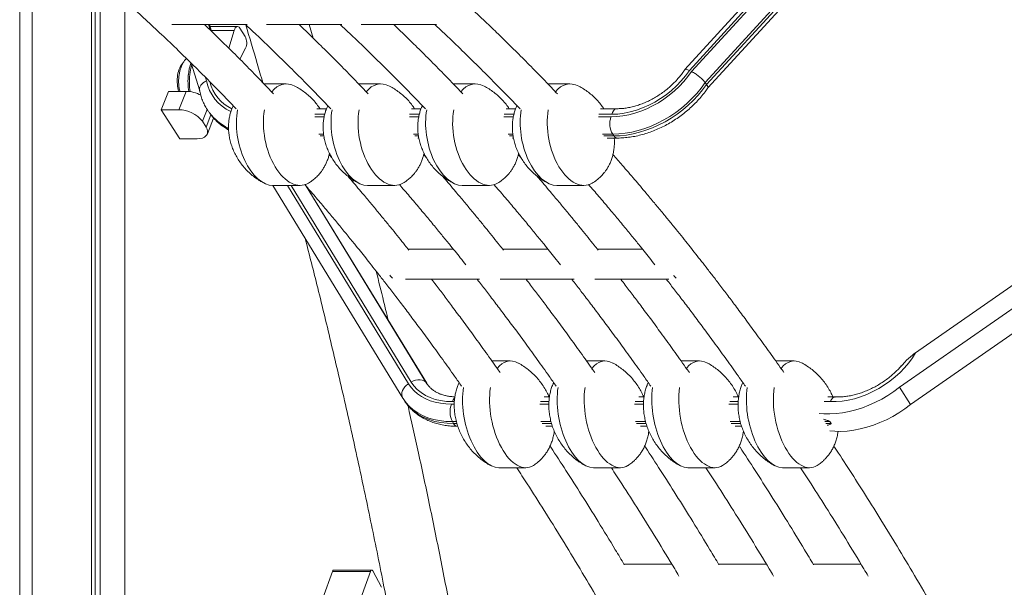
# Model space of a CAD drawing. Units: millimetres. Extents: x -10657 to 20582, y -8970 to 1726.
# Drawn here: x 1864 to 2494, y -1108 to -744 of the extents above; entities that cross this region are included whole.
import ezdxf

# ---------------------------------------------------------------- set-up
doc = ezdxf.new("R2010")
doc.units = ezdxf.units.MM

msp = doc.modelspace()

# ---------------------------------------------------------------- linework, layer by layer
at = {"color": 7, "linetype": 'Continuous', "lineweight": 15}
for p, q in [((1863.55, -1434.15), (1863.55, 971.01)), ((1871.55, -1434.15), (1871.55, 969.79)), ((1909.53, -1434.15), (1909.53, 962.79)), ((1912, -1434.15), (1912, 962.24)), ((1915.19, -1434.15), (1915.19, 961.52)), ((1930.92, -1434.15), (1930.92, 957.29)), ((2562.27, -477.76), (2289.74, -776.2)), ((2560.97, -482.96), (2292.7, -776.73)), ((2294.07, -777.4), (2562.22, -483.77)), ((2575.83, -485.63), (2302.85, -784.55)), ((2303.68, -785.66), (2576.66, -486.74)), ((2304.49, -787.97), (2576.16, -490.47)), ((1961.02, -747.3), (2009.34, -747.3)), ((1986.52, -751.67), (1985.19, -747.3)), ((2003.14, -748.6), (1985.59, -748.6)), ((2004.69, -749.68), (2008.06, -755)), ((2021.64, -747.3), (2069.96, -747.3)), ((2051.55, -755.96), (2048.97, -747.3)), ((2082.26, -747.3), (2130.58, -747.3)), ((1997.63, -762.54), (2000.98, -751.08)), ((2008.22, -762.55), (2004.58, -769.45)), ((1973.47, -772.06), (1978.88, -789.87)), ((2034.22, -785.38), (2020.16, -785.38)), ((2094.84, -785.38), (2080.78, -785.38)), ((2155.46, -785.38), (2141.4, -785.38)), ((2216.08, -785.38), (2202.03, -785.38)), ((2302.85, -784.55), (2303.68, -785.66)), ((1954.28, -801.9), (1958.92, -790.12)), ((1970.18, -790.12), (1958.92, -790.12)), ((1970.18, -790.12), (1965.54, -801.9)), ((2437.59, -957.53), (2676.44, -791.14)), ((2427.36, -979.58), (2683.96, -800.82)), ((1966.07, -820.46), (1954.28, -801.9)), ((1965.54, -801.9), (1954.28, -801.9)), ((1983.78, -817.43), (1987.81, -807.19)), ((1985.12, -803.83), (1985.95, -804.95)), ((2060.12, -801.24), (2053.93, -801.24)), ((2120.74, -801.24), (2114.55, -801.24)), ((2181.36, -801.24), (2175.17, -801.24)), ((2246.3, -801.24), (2235.79, -801.24)), ((1983, -813.04), (1980.64, -809.32)), ((2434.41, -990.75), (2691.01, -811.99)), ((2058.11, -820.02), (2058.7, -820.02)), ((2118.73, -820.02), (2119.32, -820.02)), ((2179.35, -820.02), (2179.95, -820.02)), ((2239.97, -820.02), (2246.58, -820.02)), ((2243.52, -817.55), (2244.35, -818.67)), ((1977.32, -820.46), (1966.07, -820.46)), ((2063.55, -832.62), (2061.8, -830.63)), ((2124.17, -832.62), (2122.42, -830.63)), ((2184.79, -832.62), (2183.04, -830.63)), ((2109.04, -986.6), (2025.79, -850.41)), ((2025.88, -850.41), (2043.2, -850.41)), ((2124.53, -977.38), (2046.56, -849.84)), ((2077.41, -848.64), (2076.88, -846.62)), ((2086.5, -850.41), (2103.82, -850.41)), ((2147.12, -850.41), (2164.44, -850.41)), ((2207.74, -850.41), (2225.06, -850.41)), ((2141.35, -891.16), (2112.37, -891.16)), ((2201.97, -891.16), (2172.99, -891.16)), ((2262.59, -891.16), (2233.61, -891.16)), ((2110.8, -910.5), (2158.14, -910.5)), ((2171.42, -910.5), (2218.76, -910.5)), ((2232.04, -910.5), (2279.38, -910.5)), ((2177.88, -962.83), (2166.1, -962.83)), ((2238.5, -962.83), (2226.72, -962.83)), ((2299.12, -962.83), (2287.34, -962.83)), ((2359.75, -962.83), (2347.97, -962.83)), ((2124.33, -977.09), (2124.47, -977.31)), ((2427.36, -979.58), (2434.41, -990.75)), ((2109.26, -986.94), (2109.04, -986.6)), ((2109.26, -986.94), (2110.04, -988.18)), ((2203.01, -985.85), (2199.54, -985.85)), ((2263.64, -985.85), (2260.16, -985.85)), ((2324.26, -985.85), (2320.78, -985.85)), ((2386.09, -985.85), (2381.4, -985.85)), ((2140.83, -1001.69), (2141.61, -1002.93)), ((2382.66, -1001.69), (2383.44, -1002.93)), ((2200.68, -1004.66), (2204.88, -1004.66)), ((2261.3, -1004.66), (2265.5, -1004.66)), ((2321.92, -1004.66), (2326.12, -1004.66)), ((2170.52, -1031.23), (2187.84, -1031.23)), ((2231.14, -1031.23), (2248.46, -1031.23)), ((2291.76, -1031.23), (2309.08, -1031.23)), ((2352.39, -1031.23), (2369.71, -1031.23)), ((2057.84, -1114.76), (2063.99, -1097.6)), ((2088.24, -1097.6), (2063.99, -1097.6)), ((2089.05, -1096.76), (2064.8, -1096.76)), ((2078.44, -1124.95), (2088.24, -1097.6)), ((2089.73, -1097.3), (2095.39, -1107.81)), ((2281.34, -1092.91), (2250.68, -1092.91)), ((2341.96, -1092.91), (2311.3, -1092.91)), ((2402.58, -1092.91), (2371.92, -1092.91))]:
    msp.add_line(p, q, dxfattribs=at)
at = {"color": 8, "linetype": 'Continuous', "lineweight": 15}
for p, q in [((1984.46, -747.3), (1985.49, -750.69)), ((1986.19, -751.35), (1984.96, -747.3)), ((2000.98, -751.08), (1986.34, -751.08)), ((1982.63, -781.18), (1983.27, -783.31)), ((1980.64, -809.32), (1983.66, -801.65)), ((1986.12, -805.11), (1983, -813.04)), ((2052.61, -806.46), (2058.61, -806.46)), ((2059, -804.79), (2052.67, -804.79)), ((2113.23, -806.46), (2119.23, -806.46)), ((2119.63, -804.79), (2113.29, -804.79)), ((2173.85, -806.46), (2179.85, -806.46)), ((2180.25, -804.79), (2173.91, -804.79)), ((2234.48, -806.46), (2242.42, -806.46)), ((2242.98, -804.79), (2234.53, -804.79)), ((2058.3, -817.55), (2055.22, -817.55)), ((2056.06, -818.67), (2058.43, -818.67)), ((2118.92, -817.55), (2115.84, -817.55)), ((2116.68, -818.67), (2119.05, -818.67)), ((2179.54, -817.55), (2176.46, -817.55)), ((2177.31, -818.67), (2179.67, -818.67)), ((2243.52, -817.55), (2237.08, -817.55)), ((2237.93, -818.67), (2244.35, -818.67)), ((2035.06, -850.41), (2112.7, -977.41)), ((2114.4, -976.35), (2037.41, -850.41)), ((2046.54, -849.84), (2124.33, -977.09)), ((2140.17, -990.45), (2141.99, -990.45)), ((2142.08, -988.88), (2140.79, -988.88)), ((2196.78, -990.45), (2202.61, -990.45)), ((2202.7, -988.88), (2197.25, -988.88)), ((2257.4, -990.45), (2263.23, -990.45)), ((2263.33, -988.88), (2257.88, -988.88)), ((2318.02, -990.45), (2323.85, -990.45)), ((2323.95, -988.88), (2318.5, -988.88)), ((2382.96, -988.88), (2379.12, -988.88)), ((2143.38, -1001.69), (2140.83, -1001.69)), ((2141.61, -1002.93), (2143.73, -1002.93)), ((2204, -1001.69), (2197.47, -1001.69)), ((2198.24, -1002.93), (2204.36, -1002.93)), ((2264.63, -1001.69), (2258.09, -1001.69)), ((2258.86, -1002.93), (2264.98, -1002.93)), ((2325.25, -1001.69), (2318.72, -1001.69)), ((2319.49, -1002.93), (2325.6, -1002.93)), ((2382.66, -1001.69), (2379.34, -1001.69)), ((2380.11, -1002.93), (2383.44, -1002.93))]:
    msp.add_line(p, q, dxfattribs=at)
at = {"color": 7, "linetype": 'Continuous', "lineweight": 15, "flags": 128}
for points in [[(2000.98, -751.08), (2001.3, -750.22), (2001.7, -749.51), (2002.17, -748.99), (2002.68, -748.69), (2003.21, -748.6), (2003.74, -748.75), (2004.24, -749.11), (2004.69, -749.68)], [(2242.42, -806.46), (2246.15, -806.31), (2249.95, -805.87), (2253.8, -805.14), (2257.67, -804.12), (2261.52, -802.82), (2265.35, -801.26), (2269.11, -799.44), (2272.79, -797.37), (2276.36, -795.07), (2279.78, -792.55), (2283.05, -789.84), (2286.13, -786.94), (2289.01, -783.89), (2291.66, -780.7), (2294.07, -777.4)], [(2292.7, -776.73), (2290.22, -780.14), (2287.46, -783.43), (2284.46, -786.56), (2281.24, -789.5), (2277.81, -792.25), (2274.22, -794.77), (2270.48, -797.04), (2266.64, -799.05), (2262.71, -800.77), (2258.73, -802.2), (2254.74, -803.33), (2250.76, -804.14), (2246.83, -804.63), (2242.98, -804.79)], [(2302.85, -784.55), (2300.24, -788.08), (2297.38, -791.5), (2294.29, -794.78), (2291.01, -797.9), (2287.53, -800.85), (2283.89, -803.6), (2280.11, -806.14), (2276.21, -808.46), (2272.21, -810.54), (2268.13, -812.37), (2264.01, -813.93), (2259.86, -815.22), (2255.71, -816.24), (2251.59, -816.97), (2247.52, -817.41), (2243.52, -817.55)], [(2244.35, -818.67), (2248.35, -818.52), (2252.42, -818.08), (2256.54, -817.35), (2260.69, -816.34), (2264.84, -815.04), (2268.96, -813.48), (2273.04, -811.65), (2277.04, -809.57), (2280.94, -807.25), (2284.72, -804.71), (2288.36, -801.96), (2291.84, -799.01), (2295.13, -795.89), (2298.21, -792.61), (2301.07, -789.19), (2303.68, -785.66)], [(1983, -813.04), (1983.66, -814.32), (1983.99, -815.57), (1983.97, -816.75), (1983.6, -817.81), (1982.9, -818.72), (1981.89, -819.46), (1980.59, -820.01), (1979.06, -820.34), (1977.32, -820.46)], [(2437.59, -957.53), (2435.53, -960.84), (2433.17, -964.07), (2430.53, -967.21), (2427.63, -970.21), (2424.5, -973.06), (2421.16, -975.73), (2417.64, -978.21), (2413.98, -980.47), (2410.19, -982.49), (2406.31, -984.26), (2402.37, -985.76), (2398.41, -986.98), (2394.45, -987.91), (2390.54, -988.54), (2386.69, -988.87), (2382.95, -988.89)], [(2112.7, -977.41), (2111.44, -978.33), (2110.34, -979.4), (2109.46, -980.59), (2108.82, -981.85), (2108.45, -983.13), (2108.36, -984.38), (2108.56, -985.55), (2109.04, -986.6)], [(2112.7, -977.41), (2114.35, -979.77), (2116.29, -981.93), (2118.5, -983.87), (2120.97, -985.58), (2123.68, -987.05), (2126.62, -988.26), (2129.76, -989.21), (2133.08, -989.9), (2136.56, -990.31), (2140.17, -990.45)], [(2124.33, -977.09), (2123.58, -976.2), (2122.61, -975.51), (2121.44, -975.04), (2120.12, -974.81), (2118.7, -974.84), (2117.24, -975.11), (2115.78, -975.62), (2114.4, -976.35)], [(2140.79, -988.88), (2136.94, -988.72), (2133.26, -988.23), (2129.76, -987.42), (2126.49, -986.29), (2123.48, -984.86), (2120.73, -983.13), (2118.29, -981.13), (2116.18, -978.86), (2114.4, -976.35)], [(2375.81, -996.46), (2378.7, -996.69), (2382.65, -996.75), (2386.72, -996.51), (2390.86, -996), (2395.05, -995.2), (2399.28, -994.12), (2403.5, -992.77), (2407.7, -991.16), (2411.84, -989.29), (2415.9, -987.19), (2419.86, -984.86), (2423.69, -982.32), (2427.36, -979.58)], [(2382.74, -1007.61), (2385.75, -1007.86), (2389.71, -1007.92), (2393.77, -1007.69), (2397.92, -1007.17), (2402.11, -1006.37), (2406.34, -1005.29), (2410.56, -1003.94), (2414.76, -1002.33), (2418.9, -1000.46), (2422.96, -998.36), (2426.92, -996.03), (2430.74, -993.49), (2434.41, -990.75)], [(2063.99, -1097.6), (2064.13, -1097.28), (2064.3, -1097.03), (2064.5, -1096.86), (2064.7, -1096.77), (2064.8, -1096.76)], [(2088.24, -1097.6), (2088.38, -1097.28), (2088.55, -1097.03), (2088.74, -1096.86), (2088.95, -1096.77), (2089.16, -1096.78), (2089.37, -1096.87), (2089.56, -1097.04), (2089.73, -1097.3)]]:
    msp.add_lwpolyline(points, dxfattribs=at)
at = {"color": 8, "linetype": 'Continuous', "lineweight": 15, "flags": 128}
for points in [[(2242.98, -804.79), (2243.48, -803.58), (2244.08, -802.59), (2244.77, -801.85), (2245.52, -801.4), (2246.3, -801.24)], [(2140.83, -1001.69), (2136.65, -1001.53), (2132.62, -1001.05), (2128.78, -1000.26), (2125.15, -999.15), (2121.75, -997.75), (2118.61, -996.05), (2115.75, -994.07), (2113.19, -991.83), (2110.95, -989.33), (2109.26, -986.94)], [(2110.04, -988.18), (2111.74, -990.57), (2113.98, -993.07), (2116.54, -995.31), (2119.4, -997.29), (2122.54, -998.99), (2125.93, -1000.4), (2129.57, -1001.5), (2133.41, -1002.29), (2137.43, -1002.77), (2141.61, -1002.93)]]:
    msp.add_lwpolyline(points, dxfattribs=at)
at = {"color": 7, "linetype": 'Continuous', "lineweight": 15}
for centre, radius, start, end in [((2000.54, -758.94), 8.48, 334.85513, 27.70323), ((1979.54, -781.6), 14.92, 140.41484, 177.60196), ((1988.93, -783.68), 24.44, 173.6381, 195.25912), ((1969.73, -810.6), 20.49, 61.07713, 88.74903), ((1965.54, -820.98), 19.08, 37.65759, 90.01443), ((2255.07, -810.81), 13.38, 161.02285, 210.29145), ((2106.1, -905.3), 5.87, 205.94889, 230.42032), ((2287.96, -905.3), 5.86, 205.93873, 230.43048), ((2153.03, -995.34), 13.76, 159.17783, 207.48569)]:
    msp.add_arc(centre, radius, start, end, dxfattribs=at)
at = {"color": 8, "linetype": 'Continuous', "lineweight": 15}
for centre, radius, start, end in [((2003.24, -782.58), 31.78, 160.339, 174.48145), ((2005.68, -782.88), 33.37, 162.92144, 174.22787), ((2010.36, -783.67), 38.98, 173.88168, 189.66234), ((2011.08, -783.68), 38.83, 173.85275, 189.8741), ((2010.16, -778.21), 27.36, 190.72699, 245.51961), ((2010.8, -777.74), 26.17, 193.98784, 244.22144), ((2010.8, -784.44), 32.18, 217.12738, 245.1725), ((2011.62, -785.54), 32.18, 217.09908, 243.58577), ((2246.73, -817.26), 2.76, 210.56822, 266.86522), ((2146.47, -990.87), 6.01, 134.62571, 160.67561), ((2144.36, -1001.62), 3.05, 205.40831, 264.9442)]:
    msp.add_arc(centre, radius, start, end, dxfattribs=at)
at = {"color": 7, "linetype": 'Continuous', "lineweight": 15}
for centre, major_axis, ratio, start_param, end_param in [((2038.71, -817.89), (-6.5, 32.31), 0.552249, 5.870951, 6.737771), ((2099.33, -817.89), (-6.5, 32.31), 0.552249, 5.870951, 6.737771), ((2159.95, -817.89), (-6.5, 32.31), 0.552249, 5.870951, 6.737771), ((2220.57, -817.89), (-6.5, 32.31), 0.552249, 5.870951, 6.737771), ((2021.39, -817.89), (-6.5, 32.31), 0.552249, 0.94922, 3.03121), ((2038.71, -817.89), (-6.5, 32.31), 0.552249, 0.950149, 3.334219), ((2082.01, -817.89), (-6.5, 32.31), 0.552249, 0.94922, 3.03121), ((2099.33, -817.89), (-6.5, 32.31), 0.552249, 0.950149, 3.334219), ((2142.63, -817.89), (-6.5, 32.31), 0.552249, 0.94922, 3.03121), ((2159.95, -817.89), (-6.5, 32.31), 0.552249, 0.950149, 3.334219), ((2203.25, -817.89), (-6.5, 32.31), 0.552249, 0.94922, 3.03121), ((2220.57, -817.89), (-6.5, 32.31), 0.552249, 0.950149, 3.334219), ((2182.86, -997.03), (-6.66, 34.04), 0.498779, 5.900178, 6.725621), ((2243.48, -997.03), (-6.66, 34.04), 0.498779, 5.900178, 6.725621), ((2304.1, -997.03), (-6.66, 34.04), 0.498779, 5.900178, 6.725621), ((2364.73, -997.03), (-6.66, 34.04), 0.498779, 5.900178, 6.725621), ((2165.54, -997.03), (-6.66, 34.04), 0.498779, 0.946686, 3.044928), ((2182.86, -997.03), (-6.66, 34.04), 0.498779, 0.947633, 3.335893), ((2226.16, -997.03), (-6.66, 34.04), 0.498779, 0.946686, 3.044928), ((2243.48, -997.03), (-6.66, 34.04), 0.498779, 0.947633, 3.335893), ((2286.78, -997.03), (-6.66, 34.04), 0.498779, 0.946686, 3.044928), ((2304.1, -997.03), (-6.66, 34.04), 0.498779, 0.947633, 3.335893), ((2347.41, -997.03), (-6.66, 34.04), 0.498779, 0.946686, 3.044928), ((2364.73, -997.03), (-6.66, 34.04), 0.498779, 0.947633, 3.335893)]:
    msp.add_ellipse(centre, major_axis=major_axis, ratio=ratio, start_param=start_param, end_param=end_param, dxfattribs=at)
for points, knots in [([(2208.13, -791.77), (2206.86, -790.42), (2202.72, -786.06), (2195.59, -778.7), (2186.76, -769.74), (2177.92, -760.94), (2169.27, -752.49), (2160.19, -743.8), (2150.74, -734.94), (2140.99, -725.99), (2131.72, -717.68), (2122.95, -709.96), (2114.66, -702.83), (2108, -697.19), (2102.84, -692.9), (2099.13, -689.83), (2095.77, -687.08), (2092.9, -684.74), (2091.18, -683.36), (2090.42, -682.74)], [0, 0, 0, 0, 0.033416, 0.108193, 0.185594, 0.262527, 0.336741, 0.408238, 0.495304, 0.577965, 0.656224, 0.730079, 0.79953, 0.864576, 0.897144, 0.928483, 0.957213, 0.981118, 1, 1, 1, 1]), ([(1930.92, -732.1), (1932.07, -733.12), (1936.5, -737.06), (1944.36, -744.26), (1954.67, -753.87), (1964.64, -763.41), (1974.14, -772.69), (1982.9, -781.43), (1991.48, -790.16), (1997.9, -796.77), (2001.45, -800.54), (2002.26, -801.39)], [0, 0, 0, 0, 0.047413, 0.183581, 0.327062, 0.477857, 0.601468, 0.726832, 0.848181, 0.965339, 1, 1, 1, 1]), ([(2026.27, -791.77), (2024.99, -790.42), (2020.86, -786.06), (2013.73, -778.71), (2004.9, -769.74), (1996.05, -760.94), (1988.41, -753.46), (1983.74, -749), (1981.96, -747.3)], [0, 0, 0, 0, 0.087398, 0.282975, 0.485414, 0.686629, 0.880734, 1, 1, 1, 1]), ([(2008.21, -747.3), (2010.51, -749.44), (2016.43, -754.94), (2025.26, -763.41), (2034.76, -772.69), (2043.52, -781.43), (2052.1, -790.16), (2058.52, -796.77), (2062.07, -800.54), (2062.88, -801.39)], [0, 0, 0, 0, 0.124927, 0.321015, 0.481757, 0.644777, 0.80258, 0.954927, 1, 1, 1, 1]), ([(2008.39, -747.47), (2010.87, -755.69), (2014.57, -767.93), (2018.09, -780.36), (2019.25, -784.44)], [0, 0, 0, 0, 0.671892, 1, 1, 1, 1]), ([(2086.89, -791.77), (2085.61, -790.42), (2081.48, -786.06), (2074.35, -778.71), (2065.52, -769.74), (2056.67, -760.94), (2049.03, -753.46), (2044.36, -749), (2042.58, -747.3)], [0, 0, 0, 0, 0.087399, 0.282976, 0.485416, 0.686629, 0.880736, 1, 1, 1, 1]), ([(2068.83, -747.3), (2071.13, -749.44), (2077.05, -754.94), (2085.88, -763.41), (2095.38, -772.69), (2104.14, -781.43), (2112.72, -790.16), (2119.15, -796.77), (2122.69, -800.54), (2123.5, -801.39)], [0, 0, 0, 0, 0.124927, 0.321016, 0.481758, 0.644778, 0.802578, 0.954926, 1, 1, 1, 1]), ([(2147.51, -791.77), (2146.24, -790.42), (2142.1, -786.06), (2134.97, -778.71), (2126.14, -769.74), (2117.3, -760.94), (2109.65, -753.46), (2104.98, -749), (2103.2, -747.3)], [0, 0, 0, 0, 0.087399, 0.282975, 0.485417, 0.68663, 0.880737, 1, 1, 1, 1]), ([(2129.45, -747.3), (2131.75, -749.44), (2137.67, -754.94), (2146.5, -763.41), (2156, -772.69), (2164.77, -781.43), (2173.34, -790.16), (2179.77, -796.77), (2183.32, -800.54), (2184.13, -801.39)], [0, 0, 0, 0, 0.124925, 0.321015, 0.481758, 0.644777, 0.802578, 0.954927, 1, 1, 1, 1]), ([(1970.3, -768.96), (1970.04, -769.25), (1969.33, -770.07), (1968.35, -771.61), (1967.35, -773.57), (1966.54, -775.74), (1965.93, -778.05), (1965.65, -779.75), (1965.5, -781.13), (1965.39, -782.54), (1965.36, -784.72), (1965.59, -787.23), (1965.86, -789.05), (1966.14, -789.98), (1966.18, -790.12)], [0, 0, 0, 0, 0.05309, 0.149263, 0.250056, 0.355851, 0.465318, 0.571155, 0.584141, 0.648274, 0.757916, 0.86843, 0.981134, 1, 1, 1, 1]), ([(2292.7, -776.73), (2292.69, -776.72), (2292.28, -776.52), (2291.33, -776.13), (2290.18, -775.87), (2289.87, -776.16), (2289.72, -776.29)], [0, 0, 0, 0, 0.005997, 0.263718, 0.655588, 1, 1, 1, 1]), ([(2289.68, -776.26), (2289.46, -776.6), (2288.63, -777.86), (2287.01, -780), (2284.77, -782.65), (2282.33, -785.2), (2279.72, -787.61), (2276.95, -789.88), (2274.05, -791.98), (2271.03, -793.89), (2267.94, -795.61), (2264.78, -797.11), (2261.59, -798.4), (2258.4, -799.45), (2255.22, -800.27), (2252.1, -800.84), (2249.11, -801.18), (2247.22, -801.22), (2246.3, -801.24)], [0, 0, 0, 0, 0.02344, 0.088847, 0.154327, 0.219853, 0.285417, 0.351002, 0.416595, 0.482167, 0.547695, 0.613161, 0.678544, 0.743836, 0.809042, 0.874164, 0.939235, 1, 1, 1, 1]), ([(2294.07, -777.4), (2294.08, -777.4), (2294.49, -777.6), (2295.59, -778.2), (2297.5, -779.47), (2299.63, -781.17), (2301.56, -782.96), (2302.42, -784.02), (2302.85, -784.55)], [0, 0, 0, 0, 0.003311, 0.144046, 0.358779, 0.572755, 0.786367, 1, 1, 1, 1]), ([(1978.84, -789.53), (1978.81, -789.48), (1978.54, -788.87), (1978.86, -787.5), (1979.85, -785.68), (1981.47, -784.26), (1982.73, -783.56), (1983.25, -783.32), (1983.27, -783.31)], [0, 0, 0, 0, 0.028163, 0.293545, 0.559007, 0.824632, 0.993694, 1, 1, 1, 1]), ([(2056, -801.24), (2055.33, -800.28), (2053.96, -798.31), (2051.58, -795.58), (2048.95, -793), (2046.09, -790.66), (2043.11, -788.58), (2040.99, -787.44), (2039.95, -786.88)], [0, 0, 0, 0, 0.161684, 0.330155, 0.499669, 0.669351, 0.838419, 1, 1, 1, 1]), ([(2116.62, -801.24), (2115.95, -800.28), (2114.58, -798.31), (2112.2, -795.58), (2109.57, -793), (2106.72, -790.66), (2103.73, -788.58), (2101.61, -787.44), (2100.57, -786.88)], [0, 0, 0, 0, 0.161687, 0.330155, 0.499668, 0.669354, 0.838422, 1, 1, 1, 1]), ([(2177.24, -801.24), (2176.57, -800.28), (2175.2, -798.31), (2172.82, -795.58), (2170.19, -793), (2167.34, -790.66), (2164.35, -788.58), (2162.23, -787.44), (2161.2, -786.88)], [0, 0, 0, 0, 0.161687, 0.330154, 0.499661, 0.669354, 0.838414, 1, 1, 1, 1]), ([(2237.86, -801.24), (2237.19, -800.28), (2235.82, -798.31), (2233.44, -795.58), (2230.81, -793), (2227.96, -790.66), (2224.97, -788.58), (2222.85, -787.44), (2221.82, -786.88)], [0, 0, 0, 0, 0.161684, 0.330154, 0.499661, 0.669351, 0.838411, 1, 1, 1, 1]), ([(2246.58, -820.02), (2247.29, -820.01), (2249.31, -819.99), (2252.66, -819.73), (2256.64, -819.17), (2260.64, -818.33), (2264.64, -817.23), (2268.61, -815.88), (2272.54, -814.27), (2276.41, -812.43), (2280.19, -810.36), (2283.86, -808.07), (2287.41, -805.57), (2290.82, -802.89), (2294.08, -800.02), (2297.15, -796.99), (2300.03, -793.81), (2302.5, -790.78), (2303.91, -788.77), (2304.51, -787.91)], [0, 0, 0, 0, 0.033777, 0.094895, 0.156075, 0.217354, 0.278685, 0.340039, 0.401391, 0.462736, 0.524075, 0.585406, 0.646737, 0.708081, 0.769445, 0.830835, 0.892262, 0.953733, 1, 1, 1, 1]), ([(2303.68, -785.66), (2303.99, -786.12), (2304.59, -787.04), (2304.76, -787.76), (2304.51, -787.87), (2304.48, -787.89)], [0, 0, 0, 0, 0.466641, 0.933257, 1, 1, 1, 1]), ([(1978.81, -789.54), (1978.9, -790.01), (1979.23, -791.61), (1980.02, -794.24), (1981.25, -797.39), (1982.79, -800.35), (1984.1, -802.51), (1984.98, -803.61), (1985.17, -803.84)], [0, 0, 0, 0, 0.089468, 0.304558, 0.518438, 0.730919, 0.942316, 1, 1, 1, 1]), ([(2000.31, -799.34), (2000.01, -800.02), (1999.34, -801.51), (1998.55, -803.93), (1997.91, -806.6), (1997.49, -809.43), (1997.31, -812.4), (1997.39, -815.47), (1997.75, -818.63), (1998.4, -821.84), (1999.35, -825.07), (2000.6, -828.28), (2002.15, -831.43), (2004, -834.5), (2006.12, -837.44), (2008.51, -840.21), (2011.15, -842.79), (2014, -845.12), (2016.66, -846.99), (2018.44, -847.96), (2019.13, -848.34)], [0, 0, 0, 0, 0.038216, 0.082818, 0.129639, 0.178591, 0.229606, 0.28262, 0.337566, 0.394348, 0.45285, 0.51292, 0.574377, 0.637005, 0.700564, 0.764794, 0.829419, 0.89411, 0.958567, 1, 1, 1, 1]), ([(2060.94, -799.34), (2060.63, -800.02), (2059.96, -801.51), (2059.17, -803.93), (2058.53, -806.6), (2058.11, -809.43), (2057.93, -812.4), (2058.01, -815.47), (2058.37, -818.63), (2059.02, -821.84), (2059.97, -825.07), (2061.22, -828.28), (2062.78, -831.43), (2064.62, -834.5), (2066.74, -837.44), (2069.13, -840.21), (2071.77, -842.79), (2074.62, -845.12), (2077.29, -846.99), (2079.06, -847.96), (2079.76, -848.34)], [0, 0, 0, 0, 0.0382162, 0.082817, 0.1296388, 0.1785895, 0.2296044, 0.2826198, 0.3375647, 0.3943471, 0.4528484, 0.5129181, 0.5743752, 0.6370017, 0.7005606, 0.7647898, 0.8294154, 0.8941073, 0.9585637, 1, 1, 1, 1]), ([(2121.56, -799.34), (2121.25, -800.02), (2120.58, -801.51), (2119.8, -803.93), (2119.15, -806.6), (2118.73, -809.43), (2118.55, -812.4), (2118.63, -815.47), (2118.99, -818.63), (2119.65, -821.84), (2120.6, -825.07), (2121.85, -828.28), (2123.4, -831.43), (2125.24, -834.5), (2127.37, -837.44), (2129.76, -840.21), (2132.39, -842.79), (2135.24, -845.12), (2137.87, -846.97), (2139.61, -847.92), (2140.27, -848.28)], [0, 0, 0, 0, 0.038303, 0.083005, 0.129933, 0.178995, 0.230126, 0.283261, 0.338332, 0.395243, 0.453877, 0.514083, 0.57568, 0.638448, 0.702153, 0.766529, 0.831299, 0.896138, 0.96074, 1, 1, 1, 1]), ([(2182.18, -799.34), (2181.87, -800.02), (2181.21, -801.51), (2180.42, -803.93), (2179.77, -806.6), (2179.35, -809.43), (2179.17, -812.4), (2179.26, -815.47), (2179.62, -818.63), (2180.27, -821.84), (2181.22, -825.07), (2182.47, -828.28), (2184.02, -831.43), (2185.86, -834.5), (2187.99, -837.44), (2190.38, -840.21), (2193.01, -842.79), (2195.87, -845.12), (2198.53, -846.99), (2200.31, -847.96), (2201, -848.34)], [0, 0, 0, 0, 0.038218, 0.082819, 0.12964, 0.178591, 0.229606, 0.282621, 0.337566, 0.394348, 0.45285, 0.51292, 0.574376, 0.637006, 0.700564, 0.764794, 0.829417, 0.89411, 0.958564, 1, 1, 1, 1]), ([(1985.93, -804.87), (1986.43, -805.53), (1987.6, -807.08), (1989.72, -809.27), (1992.22, -811.45), (1994.78, -813.31), (1996.59, -814.34), (1997.42, -814.8)], [0, 0, 0, 0, 0.16498, 0.381847, 0.598813, 0.816355, 1, 1, 1, 1]), ([(2230.4, -848.9), (2230.86, -848.62), (2231.81, -848.04), (2233.44, -846.86), (2235.33, -845.26), (2236.93, -843.61), (2238.27, -842), (2239.34, -840.54), (2240.51, -838.7), (2241.6, -836.64), (2242.58, -834.35), (2243.41, -831.86), (2244.05, -829.19), (2244.47, -826.36), (2244.63, -823.39), (2244.63, -821.26), (2244.5, -820.13), (2244.49, -820.02)], [0, 0, 0, 0, 0.047243, 0.09799, 0.176498, 0.264032, 0.299919, 0.359904, 0.423072, 0.491966, 0.565322, 0.642789, 0.724117, 0.809141, 0.897751, 0.989834, 1, 1, 1, 1]), ([(2048.53, -848.9), (2048.99, -848.62), (2049.94, -848.04), (2051.57, -846.86), (2053.46, -845.26), (2055.07, -843.61), (2056.4, -842), (2057.48, -840.54), (2058.65, -838.7), (2059.74, -836.64), (2060.71, -834.35), (2061.5, -832.04), (2061.85, -830.47), (2062.01, -829.76)], [0, 0, 0, 0, 0.066735, 0.138436, 0.249342, 0.373013, 0.423713, 0.508458, 0.597699, 0.695026, 0.79866, 0.908106, 1, 1, 1, 1]), ([(2109.15, -848.9), (2109.61, -848.62), (2110.56, -848.04), (2112.19, -846.86), (2114.08, -845.26), (2115.69, -843.61), (2117.02, -842), (2118.1, -840.54), (2119.27, -838.7), (2120.36, -836.64), (2121.34, -834.35), (2122.12, -832.04), (2122.47, -830.47), (2122.63, -829.76)], [0, 0, 0, 0, 0.066735, 0.138436, 0.249342, 0.373013, 0.423713, 0.508457, 0.597699, 0.695026, 0.79866, 0.908107, 1, 1, 1, 1]), ([(2169.78, -848.9), (2170.23, -848.62), (2171.19, -848.04), (2172.81, -846.86), (2174.71, -845.26), (2176.31, -843.61), (2177.65, -842), (2178.72, -840.54), (2179.89, -838.7), (2180.98, -836.64), (2181.96, -834.35), (2182.74, -832.04), (2183.09, -830.47), (2183.25, -829.76)], [0, 0, 0, 0, 0.066743, 0.138437, 0.249343, 0.373014, 0.423713, 0.508458, 0.597699, 0.695026, 0.798664, 0.908107, 1, 1, 1, 1]), ([(2353.26, -970.32), (2352.46, -969.18), (2349.12, -964.39), (2343.34, -956.3), (2336.09, -946.26), (2329.31, -937.01), (2323.09, -928.64), (2317.45, -921.13), (2312.35, -914.43), (2307.69, -908.35), (2303.46, -902.9), (2299.55, -897.89), (2295.85, -893.2), (2292.14, -888.52), (2288.29, -883.7), (2284.16, -878.58), (2279.76, -873.16), (2275.08, -867.46), (2270.11, -861.47), (2264.24, -854.46), (2257.37, -846.37), (2250.27, -838.13), (2245.64, -832.87), (2243.66, -830.63)], [0, 0, 0, 0, 0.022572, 0.095028, 0.16287, 0.226098, 0.284711, 0.335749, 0.382683, 0.425516, 0.464246, 0.498872, 0.532674, 0.565226, 0.600172, 0.637514, 0.677251, 0.719383, 0.763912, 0.810836, 0.877128, 0.94768, 1, 1, 1, 1]), ([(2112.89, -891.83), (2112.05, -890.76), (2109.92, -888.08), (2106.42, -883.7), (2102.29, -878.58), (2097.89, -873.16), (2093.21, -867.46), (2088.25, -861.47), (2082.37, -854.47), (2077.5, -848.7), (2074.36, -845.07), (2073.71, -844.31)], [0, 0, 0, 0, 0.065403, 0.164602, 0.2706, 0.383398, 0.502994, 0.629392, 0.762591, 0.950767, 1, 1, 1, 1]), ([(2173.52, -891.83), (2172.67, -890.76), (2170.55, -888.08), (2167.04, -883.7), (2162.92, -878.58), (2158.51, -873.16), (2153.83, -867.46), (2148.87, -861.47), (2142.99, -854.47), (2138.12, -848.7), (2134.98, -845.07), (2134.33, -844.31)], [0, 0, 0, 0, 0.0654, 0.1646, 0.270598, 0.383397, 0.502994, 0.629392, 0.762589, 0.950767, 1, 1, 1, 1]), ([(2234.14, -891.83), (2233.29, -890.76), (2231.17, -888.08), (2227.66, -883.7), (2223.54, -878.58), (2219.13, -873.16), (2214.45, -867.46), (2209.49, -861.47), (2203.62, -854.47), (2198.74, -848.7), (2195.6, -845.07), (2194.95, -844.31)], [0, 0, 0, 0, 0.065401, 0.164601, 0.270599, 0.383396, 0.502995, 0.629391, 0.762589, 0.950767, 1, 1, 1, 1]), ([(2046.24, -849.86), (2047.33, -851.12), (2050.61, -854.9), (2055.94, -861.15), (2062.09, -868.45), (2067.84, -875.36), (2073.19, -881.86), (2077.82, -887.56), (2081.81, -892.5), (2085.34, -896.92), (2089.04, -901.57), (2093.13, -906.76), (2097.7, -912.61), (2102.75, -919.14), (2108.26, -926.34), (2114.24, -934.25), (2120.68, -942.88), (2127.52, -952.17), (2134.76, -962.15), (2141.2, -971.15), (2145.23, -976.9), (2146.73, -979.04)], [0, 0, 0, 0, 0.031673, 0.095294, 0.155177, 0.211322, 0.263728, 0.312397, 0.348013, 0.381409, 0.417114, 0.457665, 0.503066, 0.553313, 0.608408, 0.668352, 0.733143, 0.802784, 0.875899, 0.953693, 1, 1, 1, 1]), ([(2106.86, -849.86), (2107.95, -851.12), (2111.24, -854.9), (2116.56, -861.15), (2122.71, -868.45), (2128.46, -875.36), (2133.81, -881.86), (2138.44, -887.56), (2142.43, -892.5), (2145.93, -896.87), (2148.21, -899.75), (2149.38, -901.22)], [0, 0, 0, 0, 0.076147, 0.229103, 0.373074, 0.508057, 0.634053, 0.751059, 0.836687, 0.916979, 1, 1, 1, 1]), ([(2167.48, -849.86), (2168.57, -851.12), (2171.86, -854.9), (2177.18, -861.15), (2183.33, -868.45), (2189.08, -875.36), (2194.43, -881.86), (2199.07, -887.56), (2203.05, -892.5), (2206.55, -896.87), (2208.84, -899.75), (2210, -901.22)], [0, 0, 0, 0, 0.076147, 0.229106, 0.373074, 0.508059, 0.634054, 0.75106, 0.836687, 0.916979, 1, 1, 1, 1]), ([(2228.1, -849.86), (2229.19, -851.12), (2232.48, -854.9), (2237.81, -861.15), (2243.96, -868.45), (2249.7, -875.36), (2255.05, -881.86), (2259.69, -887.56), (2263.67, -892.5), (2267.17, -896.87), (2269.46, -899.75), (2270.62, -901.22)], [0, 0, 0, 0, 0.0761485, 0.2291059, 0.373076, 0.5080589, 0.6340537, 0.7510605, 0.8366889, 0.9169811, 1, 1, 1, 1]), ([(2046.45, -884.2), (2049.15, -894.77), (2054.95, -917.5), (2063.54, -953), (2072.28, -990.58), (2080.78, -1028.88), (2089.03, -1067.87), (2096.84, -1106.54), (2101.72, -1132.36), (2104.07, -1144.77)], [0, 0, 0, 0, 0.1248592, 0.2686887, 0.4149957, 0.5611027, 0.7095993, 0.860487, 1, 1, 1, 1]), ([(2099.63, -936.65), (2098.67, -932.59), (2096.17, -922.08), (2093.57, -911.68), (2091.97, -905.3)], [0, 0, 0, 0, 0.386282, 1, 1, 1, 1]), ([(2171.39, -970.32), (2170.6, -969.18), (2167.25, -964.39), (2161.47, -956.3), (2154.23, -946.26), (2147.44, -937.01), (2141.23, -928.64), (2135.58, -921.13), (2131.08, -915.21), (2128.42, -911.75), (2127.46, -910.5)], [0, 0, 0, 0, 0.055181, 0.23231, 0.398159, 0.552727, 0.696015, 0.820784, 0.935523, 1, 1, 1, 1]), ([(2156.67, -910.5), (2157.17, -911.14), (2159.35, -913.93), (2163.37, -919.14), (2168.88, -926.34), (2174.86, -934.25), (2181.3, -942.88), (2188.14, -952.17), (2195.38, -962.15), (2201.82, -971.15), (2205.85, -976.9), (2207.35, -979.04)], [0, 0, 0, 0, 0.028992, 0.1271754, 0.2348312, 0.3519597, 0.4785627, 0.6146385, 0.7575061, 0.9095146, 1, 1, 1, 1]), ([(2232.02, -970.32), (2231.22, -969.18), (2227.87, -964.39), (2222.1, -956.3), (2214.85, -946.26), (2208.06, -937.01), (2201.85, -928.64), (2196.2, -921.13), (2191.7, -915.21), (2189.04, -911.75), (2188.08, -910.5)], [0, 0, 0, 0, 0.0551812, 0.2323101, 0.3981588, 0.5527273, 0.6960154, 0.8207825, 0.9355219, 1, 1, 1, 1]), ([(2217.29, -910.5), (2217.79, -911.14), (2219.97, -913.93), (2223.99, -919.14), (2229.51, -926.34), (2235.48, -934.25), (2241.92, -942.88), (2248.76, -952.17), (2256, -962.15), (2262.44, -971.15), (2266.47, -976.9), (2267.98, -979.04)], [0, 0, 0, 0, 0.028991, 0.127174, 0.23483, 0.35196, 0.478562, 0.614638, 0.757507, 0.909516, 1, 1, 1, 1]), ([(2292.64, -970.32), (2291.84, -969.18), (2288.5, -964.39), (2282.72, -956.3), (2275.47, -946.26), (2268.68, -937.01), (2262.47, -928.64), (2256.82, -921.13), (2252.33, -915.21), (2249.66, -911.75), (2248.71, -910.5)], [0, 0, 0, 0, 0.0551812, 0.2323086, 0.3981584, 0.5527277, 0.6960168, 0.820784, 0.9355235, 1, 1, 1, 1]), ([(2277.91, -910.5), (2278.41, -911.14), (2280.59, -913.93), (2284.61, -919.14), (2290.13, -926.34), (2296.1, -934.25), (2302.54, -942.88), (2309.38, -952.17), (2316.62, -962.15), (2323.07, -971.15), (2327.09, -976.9), (2328.6, -979.04)], [0, 0, 0, 0, 0.028993, 0.127176, 0.234831, 0.35196, 0.478562, 0.614639, 0.757507, 0.909516, 1, 1, 1, 1]), ([(2428.46, -966.08), (2429.2, -965.21), (2431.33, -962.7), (2434.45, -959.84), (2436.9, -958.04), (2437.59, -957.53)], [0, 0, 0, 0, 0.276316, 0.7965, 1, 1, 1, 1]), ([(2202.77, -985.85), (2202.32, -984.85), (2201.34, -982.7), (2199.5, -979.56), (2197.33, -976.43), (2194.91, -973.49), (2192.26, -970.78), (2189.41, -968.31), (2186.38, -966.16), (2184.26, -964.81), (2183.12, -964.27), (2183.08, -964.25)], [0, 0, 0, 0, 0.110674, 0.238294, 0.366612, 0.494895, 0.622433, 0.748683, 0.873177, 0.995581, 1, 1, 1, 1]), ([(2263.39, -985.85), (2262.94, -984.85), (2261.96, -982.7), (2260.12, -979.56), (2257.95, -976.43), (2255.53, -973.49), (2252.88, -970.78), (2250.03, -968.31), (2247, -966.16), (2244.89, -964.81), (2243.74, -964.27), (2243.7, -964.25)], [0, 0, 0, 0, 0.110674, 0.238295, 0.366613, 0.494896, 0.622432, 0.748678, 0.873176, 0.995583, 1, 1, 1, 1]), ([(2324.01, -985.85), (2323.56, -984.85), (2322.58, -982.7), (2320.74, -979.56), (2318.58, -976.43), (2316.15, -973.49), (2313.5, -970.78), (2310.66, -968.31), (2307.63, -966.16), (2305.51, -964.81), (2304.36, -964.27), (2304.32, -964.25)], [0, 0, 0, 0, 0.110679, 0.238297, 0.366614, 0.494896, 0.622434, 0.748679, 0.873177, 0.995583, 1, 1, 1, 1]), ([(2384.63, -985.85), (2384.18, -984.85), (2383.2, -982.7), (2381.36, -979.56), (2379.2, -976.43), (2376.77, -973.49), (2374.12, -970.78), (2371.28, -968.31), (2368.25, -966.16), (2366.13, -964.81), (2364.98, -964.27), (2364.94, -964.25)], [0, 0, 0, 0, 0.1106768, 0.2382966, 0.3666142, 0.4948963, 0.6224335, 0.7486773, 0.8731767, 0.9955741, 1, 1, 1, 1]), ([(2428.39, -966.02), (2428.06, -966.41), (2427.01, -967.65), (2425.03, -969.63), (2422.49, -971.95), (2419.77, -974.13), (2416.92, -976.18), (2413.94, -978.06), (2410.86, -979.77), (2407.72, -981.29), (2404.54, -982.61), (2401.34, -983.71), (2398.16, -984.59), (2395.03, -985.25), (2391.96, -985.69), (2389.05, -985.89), (2387.14, -985.89), (2386.23, -985.85), (2386.18, -985.85)], [0, 0, 0, 0, 0.032904, 0.102048, 0.171294, 0.240618, 0.309999, 0.379408, 0.44881, 0.518163, 0.587429, 0.65658, 0.725593, 0.794455, 0.863159, 0.931718, 0.996798, 1, 1, 1, 1]), ([(2142.4, -985.82), (2141.49, -985.76), (2139.65, -985.65), (2137.07, -985.21), (2134.65, -984.6), (2132.42, -983.8), (2130.39, -982.82), (2128.57, -981.67), (2126.95, -980.35), (2125.56, -978.91), (2124.83, -977.83), (2124.48, -977.31)], [0, 0, 0, 0, 0.10523, 0.213109, 0.321344, 0.430346, 0.540656, 0.653024, 0.768358, 0.887572, 1, 1, 1, 1]), ([(2145.06, -976.66), (2144.78, -977.27), (2144.1, -978.76), (2143.29, -981.28), (2142.58, -984.22), (2142.13, -987.33), (2141.93, -990.58), (2142.02, -993.94), (2142.41, -997.38), (2143.09, -1000.87), (2144.09, -1004.36), (2145.39, -1007.82), (2147, -1011.21), (2148.9, -1014.49), (2151.07, -1017.62), (2153.49, -1020.56), (2156.14, -1023.28), (2158.99, -1025.74), (2162.02, -1027.89), (2164.14, -1029.24), (2165.29, -1029.79), (2165.33, -1029.81)], [0, 0, 0, 0, 0.031559, 0.077442, 0.125411, 0.175407, 0.22736, 0.28118, 0.336747, 0.393905, 0.452463, 0.512194, 0.572839, 0.634118, 0.695732, 0.757329, 0.818569, 0.87919, 0.938968, 0.997743, 1, 1, 1, 1]), ([(2205.68, -976.66), (2205.4, -977.27), (2204.73, -978.76), (2203.91, -981.28), (2203.21, -984.22), (2202.75, -987.33), (2202.56, -990.58), (2202.65, -993.94), (2203.03, -997.38), (2203.72, -1000.87), (2204.71, -1004.36), (2206.02, -1007.82), (2207.62, -1011.21), (2209.52, -1014.49), (2211.69, -1017.62), (2214.11, -1020.56), (2216.77, -1023.28), (2219.61, -1025.74), (2222.64, -1027.89), (2224.76, -1029.24), (2225.91, -1029.79), (2225.95, -1029.81)], [0, 0, 0, 0, 0.031558, 0.077442, 0.125411, 0.175407, 0.22736, 0.281181, 0.336748, 0.393905, 0.452463, 0.512194, 0.57284, 0.634118, 0.695734, 0.757329, 0.818569, 0.879191, 0.938968, 0.997744, 1, 1, 1, 1]), ([(2266.3, -976.66), (2266.02, -977.27), (2265.35, -978.76), (2264.53, -981.28), (2263.83, -984.22), (2263.37, -987.33), (2263.18, -990.58), (2263.27, -993.94), (2263.65, -997.38), (2264.34, -1000.87), (2265.33, -1004.36), (2266.64, -1007.82), (2268.24, -1011.21), (2270.14, -1014.49), (2272.31, -1017.62), (2274.74, -1020.56), (2277.39, -1023.28), (2280.23, -1025.74), (2283.26, -1027.89), (2285.38, -1029.24), (2286.53, -1029.79), (2286.57, -1029.81)], [0, 0, 0, 0, 0.031558, 0.077441, 0.12541, 0.175406, 0.22736, 0.28118, 0.336746, 0.393904, 0.452462, 0.512193, 0.572839, 0.634117, 0.695732, 0.757327, 0.818568, 0.879187, 0.938967, 0.99774, 1, 1, 1, 1]), ([(2326.92, -976.66), (2326.65, -977.27), (2325.97, -978.76), (2325.16, -981.28), (2324.45, -984.22), (2323.99, -987.33), (2323.8, -990.58), (2323.89, -993.94), (2324.27, -997.38), (2324.96, -1000.87), (2325.95, -1004.36), (2327.26, -1007.82), (2328.86, -1011.21), (2330.76, -1014.49), (2332.93, -1017.62), (2335.36, -1020.56), (2338.01, -1023.28), (2340.85, -1025.74), (2343.88, -1027.89), (2346, -1029.24), (2347.15, -1029.79), (2347.2, -1029.81)], [0, 0, 0, 0, 0.031559, 0.077441, 0.12541, 0.175407, 0.22736, 0.281179, 0.336747, 0.393904, 0.452461, 0.512194, 0.572839, 0.634116, 0.695732, 0.757329, 0.818569, 0.879187, 0.938968, 0.99774, 1, 1, 1, 1]), ([(2110.02, -988.13), (2110.29, -988.55), (2111.13, -989.86), (2112.74, -991.92), (2114.92, -994.22), (2117.34, -996.32), (2119.98, -998.21), (2122.84, -999.87), (2125.89, -1001.3), (2129.14, -1002.49), (2132.55, -1003.43), (2136.12, -1004.11), (2139.77, -1004.53), (2142.45, -1004.65), (2143.89, -1004.66), (2144.09, -1004.66)], [0, 0, 0, 0, 0.040257, 0.12422, 0.208195, 0.292411, 0.377094, 0.462421, 0.548504, 0.63539, 0.723053, 0.81141, 0.900346, 0.98565, 1, 1, 1, 1]), ([(2382.96, -988.88), (2383.33, -988.15), (2384.07, -986.69), (2385.29, -985.77), (2385.99, -985.94), (2386.17, -985.99)], [0, 0, 0, 0, 0.425917, 0.85182, 1, 1, 1, 1]), ([(2147.17, -1163.24), (2145.01, -1151.44), (2140.62, -1127.43), (2133.68, -1091.76), (2126.49, -1056.41), (2119.42, -1023), (2114.62, -1001.49), (2112.36, -991.35)], [0, 0, 0, 0, 0.203302, 0.4133932, 0.6190884, 0.8203859, 1, 1, 1, 1]), ([(2378.61, -1000.17), (2378.88, -1000.26), (2379.53, -1000.48), (2380.44, -1000.77), (2381.24, -1001.03), (2381.76, -1001.21), (2382.15, -1001.36), (2382.41, -1001.49), (2382.58, -1001.6), (2382.64, -1001.66), (2382.66, -1001.69), (2382.66, -1001.69)], [0, 0, 0, 0, 0.203571, 0.478, 0.658037, 0.776866, 0.856364, 0.937391, 0.969273, 0.994981, 1, 1, 1, 1]), ([(2383.44, -1002.93), (2383.46, -1002.96), (2383.48, -1003.02), (2383.44, -1003.15), (2383.02, -1003.46), (2382.12, -1003.75), (2381.33, -1003.91), (2380.99, -1003.98)], [0, 0, 0, 0, 0.028285, 0.065817, 0.169393, 0.633444, 1, 1, 1, 1]), ([(2192.71, -1029.76), (2193.52, -1029.21), (2194.67, -1028.44), (2196.24, -1027.12), (2197.56, -1025.9), (2199.03, -1024.31), (2200.46, -1022.48), (2201.84, -1020.39), (2203.09, -1018.07), (2204.2, -1015.53), (2205.11, -1012.77), (2205.75, -1010.18), (2205.98, -1008.5), (2206.07, -1007.81)], [0, 0, 0, 0, 0.109267, 0.154475, 0.230153, 0.310207, 0.397875, 0.491627, 0.591045, 0.695811, 0.805724, 0.920632, 1, 1, 1, 1]), ([(2253.33, -1029.76), (2254.14, -1029.21), (2255.29, -1028.44), (2256.87, -1027.12), (2258.18, -1025.9), (2259.65, -1024.31), (2261.08, -1022.48), (2262.46, -1020.39), (2263.71, -1018.07), (2264.82, -1015.53), (2265.73, -1012.77), (2266.37, -1010.18), (2266.6, -1008.5), (2266.69, -1007.81)], [0, 0, 0, 0, 0.109267, 0.154475, 0.230159, 0.310207, 0.397875, 0.491632, 0.591046, 0.69581, 0.805722, 0.920632, 1, 1, 1, 1]), ([(2313.96, -1029.76), (2314.77, -1029.21), (2315.91, -1028.44), (2317.49, -1027.12), (2318.8, -1025.9), (2320.27, -1024.31), (2321.71, -1022.48), (2323.08, -1020.39), (2324.34, -1018.07), (2325.44, -1015.53), (2326.35, -1012.77), (2327, -1010.18), (2327.22, -1008.5), (2327.31, -1007.81)], [0, 0, 0, 0, 0.10926, 0.154469, 0.230153, 0.310201, 0.397871, 0.491626, 0.591046, 0.695808, 0.805721, 0.920631, 1, 1, 1, 1]), ([(2374.58, -1029.76), (2375.39, -1029.21), (2376.53, -1028.44), (2378.11, -1027.12), (2379.42, -1025.9), (2380.89, -1024.31), (2382.33, -1022.48), (2383.7, -1020.39), (2384.96, -1018.07), (2386.06, -1015.53), (2386.97, -1012.77), (2387.62, -1010.18), (2387.84, -1008.49), (2387.93, -1007.8)], [0, 0, 0, 0, 0.1092299, 0.154433, 0.2300902, 0.3101223, 0.3977613, 0.4914921, 0.5908839, 0.6956209, 0.8055008, 0.9203777, 1, 1, 1, 1]), ([(2250.96, -1093.38), (2249.04, -1090.15), (2243.5, -1080.83), (2234.37, -1065.94), (2223.83, -1049.02), (2213.71, -1033.18), (2206.95, -1022.74), (2203.54, -1017.6), (2203.37, -1017.34)], [0, 0, 0, 0, 0.123604, 0.356663, 0.579847, 0.789433, 0.989494, 1, 1, 1, 1]), ([(2311.58, -1093.38), (2309.66, -1090.15), (2304.12, -1080.83), (2295, -1065.94), (2284.45, -1049.02), (2274.33, -1033.18), (2267.58, -1022.74), (2264.16, -1017.6), (2263.99, -1017.34)], [0, 0, 0, 0, 0.123604, 0.356662, 0.579846, 0.789433, 0.989494, 1, 1, 1, 1]), ([(2372.2, -1093.38), (2370.28, -1090.15), (2364.74, -1080.83), (2355.62, -1065.94), (2345.07, -1049.02), (2334.95, -1033.18), (2328.2, -1022.74), (2324.78, -1017.6), (2324.61, -1017.34)], [0, 0, 0, 0, 0.123605, 0.356663, 0.579847, 0.789434, 0.989494, 1, 1, 1, 1]), ([(2485.69, -1187.13), (2481.94, -1180.13), (2474.14, -1165.58), (2462.26, -1144.15), (2450.25, -1123), (2438.57, -1102.93), (2427.23, -1083.92), (2416.24, -1065.93), (2405.69, -1049.02), (2395.57, -1033.18), (2388.82, -1022.74), (2385.4, -1017.6), (2385.23, -1017.34)], [0, 0, 0, 0, 0.117051, 0.243218, 0.364816, 0.481844, 0.594301, 0.702188, 0.805504, 0.902525, 0.995136, 1, 1, 1, 1]), ([(2182.04, -1031.23), (2184.28, -1034.65), (2190.18, -1043.69), (2199.82, -1058.86), (2211.12, -1077.02), (2222.58, -1095.9), (2234.17, -1115.46), (2245.87, -1135.68), (2257.88, -1156.99), (2268.59, -1176.42), (2275.24, -1188.91), (2277.85, -1193.81)], [0, 0, 0, 0, 0.06725, 0.177407, 0.292759, 0.413304, 0.53172, 0.654754, 0.782407, 0.914679, 1, 1, 1, 1]), ([(2242.67, -1031.23), (2244.9, -1034.65), (2250.8, -1043.69), (2260.44, -1058.86), (2271.74, -1077.03), (2280.3, -1091.06), (2285.07, -1099.12), (2285.98, -1100.65)], [0, 0, 0, 0, 0.152263, 0.401674, 0.662847, 0.93578, 1, 1, 1, 1]), ([(2303.29, -1031.23), (2305.52, -1034.65), (2311.43, -1043.69), (2321.06, -1058.86), (2332.36, -1077.03), (2340.92, -1091.06), (2345.69, -1099.12), (2346.6, -1100.65)], [0, 0, 0, 0, 0.152262, 0.4016748, 0.6628468, 0.9357799, 1, 1, 1, 1]), ([(2363.91, -1031.23), (2366.15, -1034.65), (2372.05, -1043.69), (2381.68, -1058.86), (2392.98, -1077.03), (2401.55, -1091.06), (2406.31, -1099.12), (2407.22, -1100.65)], [0, 0, 0, 0, 0.152263, 0.401674, 0.662847, 0.935779, 1, 1, 1, 1])]:
    msp.add_open_spline(points, degree=3, knots=knots, dxfattribs=at)

doc.saveas('drawing.dxf')
